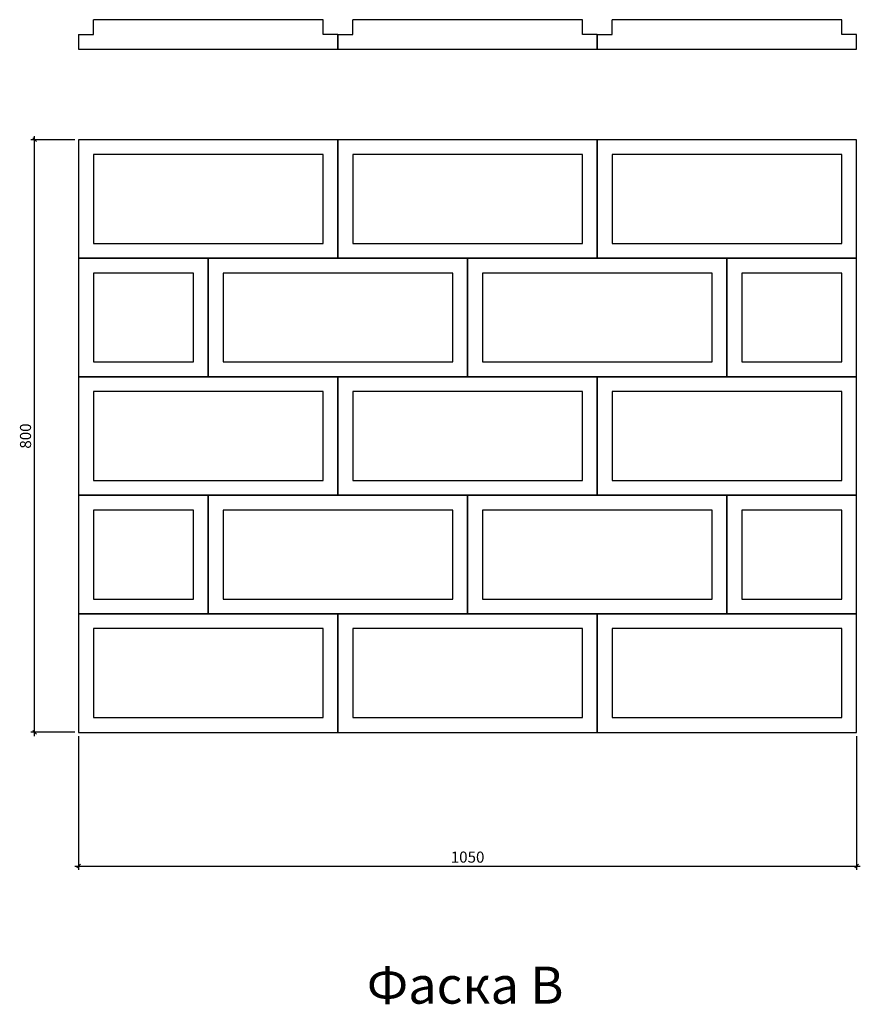
# Model space of a CAD drawing. Units: millimetres. Extents: x -464368 to -463233, y 176241 to 177571.
import ezdxf

# ---------------------------------------------------------------- set-up
doc = ezdxf.new("R2010")
doc.units = ezdxf.units.MM
doc.styles.add('МэйнСтоун 25', font='GARA.TTF', dxfattribs={"height": 15})
doc.styles.add('МэйнСтоун 50', font='GARA.TTF', dxfattribs={"height": 50})
doc.dimstyles.new('5 МэйнСтоун', dxfattribs={"dimscale": 5, "dimtxt": 15, "dimasz": 1, "dimexe": 1, "dimexo": 1, "dimgap": 0.5, "dimtad": 1, "dimrnd": 1, "dimtxsty": 'МэйнСтоун 25', "dimblk": 'OBLIQUE', "dimcen": 2.5, "dimdle": 1, "dimadec": 0, "dimazin": 0, "dimtfac": 1, "dimtmove": 0, "dimatfit": 3, "dimfxl": 1, "dimarcsym": 0})

# ---------------------------------------------------------------- blocks, each defined once
blk = doc.blocks.new('_Oblique')
at = {"color": 0, "linetype": 'ByBlock', "lineweight": -2}
blk.add_line((-0.5, -0.5), (0.5, 0.5), dxfattribs=at)
blk = doc.blocks.new('*D2')
at = {"color": 0, "lineweight": -2, "transparency": 16777216}
for p, q in [((-464293.2, 177408.5), (-464352.7, 177408.5)), ((-464347.7, 176603.5), (-464347.7, 177413.5)), ((-464293.2, 176608.5), (-464352.7, 176608.5))]:
    blk.add_line(p, q, dxfattribs=at)
at = {"layer": 'Defpoints', "color": 0, "transparency": 16777216}
for p in [(-464347.7, 177408.5), (-464288.2, 177408.5), (-464288.2, 176608.5)]:
    blk.add_point(p, dxfattribs=at)
at = {"color": 0, "lineweight": -2, "transparency": 16777216, "xscale": 5, "yscale": 5, "zscale": 5}
for p, rotation in [((-464347.7, 177408.5), 90), ((-464347.7, 176608.5), 270)]:
    blk.add_blockref('_Oblique', p, dxfattribs=dict(at, rotation=rotation))
at = {"color": 0, "lineweight": 9, "transparency": 16777216, "insert": (-464357.9, 177008.5), "char_height": 15, "attachment_point": 5, "rotation": 90, "style": 'МэйнСтоун 25'}
blk.add_mtext('800', dxfattribs=at)
blk = doc.blocks.new('*D3')
at = {"color": 0, "lineweight": -2, "transparency": 16777216}
for p, q in [((-464288.2, 176603.5), (-464288.2, 176422.9)), ((-463238.2, 176603.5), (-463238.2, 176422.9)), ((-464293.2, 176427.9), (-463233.2, 176427.9))]:
    blk.add_line(p, q, dxfattribs=at)
at = {"layer": 'Defpoints', "color": 0, "transparency": 16777216}
for p in [(-464288.2, 176608.5), (-463238.2, 176608.5), (-463238.2, 176427.9)]:
    blk.add_point(p, dxfattribs=at)
at = {"color": 0, "lineweight": -2, "transparency": 16777216, "xscale": 5, "yscale": 5, "zscale": 5, "rotation": 180}
blk.add_blockref('_Oblique', (-464288.2, 176427.9), dxfattribs=at)
at = {"color": 0, "lineweight": -2, "transparency": 16777216, "xscale": 5, "yscale": 5, "zscale": 5}
blk.add_blockref('_Oblique', (-463238.2, 176427.9), dxfattribs=at)
at = {"color": 0, "lineweight": 9, "transparency": 16777216, "insert": (-463763.2, 176438.1), "char_height": 15, "attachment_point": 5, "style": 'МэйнСтоун 25'}
blk.add_mtext('1050', dxfattribs=at)

msp = doc.modelspace()

# ---------------------------------------------------------------- linework, layer by layer
for p, q in [((-464268.159, 177550.614), (-464268.159, 177570.614)), ((-463958.159, 177550.614), (-463958.159, 177570.614)), ((-463918.159, 177550.614), (-463918.159, 177570.614)), ((-463608.159, 177550.614), (-463608.159, 177570.614)), ((-463568.159, 177550.614), (-463568.159, 177570.614)), ((-463258.159, 177550.614), (-463258.159, 177570.614)), ((-464288.159, 177550.614), (-464268.159, 177550.614)), ((-463938.159, 177550.614), (-463958.159, 177550.614)), ((-463938.159, 177550.614), (-463918.159, 177550.614)), ((-463588.159, 177550.614), (-463608.159, 177550.614)), ((-463588.159, 177550.614), (-463568.159, 177550.614)), ((-463238.159, 177550.614), (-463258.159, 177550.614))]:
    msp.add_line(p, q)
for points in [[(-463958.159, 177570.614), (-464268.159, 177570.614)], [(-463608.159, 177570.614), (-463918.159, 177570.614)], [(-463258.159, 177570.614), (-463568.159, 177570.614)], [(-464288.159, 177550.614), (-464288.159, 177530.614), (-463938.159, 177530.614), (-463938.159, 177550.614)], [(-463938.159, 177550.614), (-463938.159, 177530.614), (-463588.159, 177530.614), (-463588.159, 177550.614)], [(-463588.159, 177550.614), (-463588.159, 177530.614), (-463238.159, 177530.614), (-463238.159, 177550.614)]]:
    msp.add_lwpolyline(points)
for points in [[(-464288.159, 177248.486), (-463938.159, 177248.486), (-463938.159, 177408.486), (-464288.159, 177408.486)], [(-463938.159, 177248.486), (-463588.159, 177248.486), (-463588.159, 177408.486), (-463938.159, 177408.486)], [(-463588.159, 177248.486), (-463238.159, 177248.486), (-463238.159, 177408.486), (-463588.159, 177408.486)], [(-464268.159, 177268.486), (-463958.159, 177268.486), (-463958.159, 177388.486), (-464268.159, 177388.486)], [(-463918.159, 177268.486), (-463608.159, 177268.486), (-463608.159, 177388.486), (-463918.159, 177388.486)], [(-463568.159, 177268.486), (-463258.159, 177268.486), (-463258.159, 177388.486), (-463568.159, 177388.486)], [(-464288.159, 177088.486), (-464113.159, 177088.486), (-464113.159, 177248.486), (-464288.159, 177248.486)], [(-464113.159, 177088.486), (-463763.159, 177088.486), (-463763.159, 177248.486), (-464113.159, 177248.486)], [(-463763.159, 177088.486), (-463413.159, 177088.486), (-463413.159, 177248.486), (-463763.159, 177248.486)], [(-463413.159, 177088.486), (-463238.159, 177088.486), (-463238.159, 177248.486), (-463413.159, 177248.486)], [(-464268.159, 177108.486), (-464133.159, 177108.486), (-464133.159, 177228.486), (-464268.159, 177228.486)], [(-464093.159, 177108.486), (-463783.159, 177108.486), (-463783.159, 177228.486), (-464093.159, 177228.486)], [(-463743.159, 177108.486), (-463433.159, 177108.486), (-463433.159, 177228.486), (-463743.159, 177228.486)], [(-463393.159, 177108.486), (-463258.159, 177108.486), (-463258.159, 177228.486), (-463393.159, 177228.486)], [(-464288.159, 176928.486), (-463938.159, 176928.486), (-463938.159, 177088.486), (-464288.159, 177088.486)], [(-463938.159, 176928.486), (-463588.159, 176928.486), (-463588.159, 177088.486), (-463938.159, 177088.486)], [(-463588.159, 176928.486), (-463238.159, 176928.486), (-463238.159, 177088.486), (-463588.159, 177088.486)], [(-464268.159, 176948.486), (-463958.159, 176948.486), (-463958.159, 177068.486), (-464268.159, 177068.486)], [(-463918.159, 176948.486), (-463608.159, 176948.486), (-463608.159, 177068.486), (-463918.159, 177068.486)], [(-463568.159, 176948.486), (-463258.159, 176948.486), (-463258.159, 177068.486), (-463568.159, 177068.486)], [(-464288.159, 176768.486), (-464113.159, 176768.486), (-464113.159, 176928.486), (-464288.159, 176928.486)], [(-464113.159, 176768.486), (-463763.159, 176768.486), (-463763.159, 176928.486), (-464113.159, 176928.486)], [(-463763.159, 176768.486), (-463413.159, 176768.486), (-463413.159, 176928.486), (-463763.159, 176928.486)], [(-463413.159, 176768.486), (-463238.159, 176768.486), (-463238.159, 176928.486), (-463413.159, 176928.486)], [(-464268.159, 176788.486), (-464133.159, 176788.486), (-464133.159, 176908.486), (-464268.159, 176908.486)], [(-464093.159, 176788.486), (-463783.159, 176788.486), (-463783.159, 176908.486), (-464093.159, 176908.486)], [(-463743.159, 176788.486), (-463433.159, 176788.486), (-463433.159, 176908.486), (-463743.159, 176908.486)], [(-463393.159, 176788.486), (-463258.159, 176788.486), (-463258.159, 176908.486), (-463393.159, 176908.486)], [(-464288.159, 176608.486), (-463938.159, 176608.486), (-463938.159, 176768.486), (-464288.159, 176768.486)], [(-463938.159, 176608.486), (-463588.159, 176608.486), (-463588.159, 176768.486), (-463938.159, 176768.486)], [(-463588.159, 176608.486), (-463238.159, 176608.486), (-463238.159, 176768.486), (-463588.159, 176768.486)], [(-464268.159, 176628.486), (-463958.159, 176628.486), (-463958.159, 176748.486), (-464268.159, 176748.486)], [(-463918.159, 176628.486), (-463608.159, 176628.486), (-463608.159, 176748.486), (-463918.159, 176748.486)], [(-463568.159, 176628.486), (-463258.159, 176628.486), (-463258.159, 176748.486), (-463568.159, 176748.486)]]:
    msp.add_lwpolyline(points, close=True)

# ---------------------------------------------------------------- texts
at = {"insert": (-463766.44, 176292.202), "char_height": 50, "attachment_point": 2, "style": 'МэйнСтоун 50'}
msp.add_mtext_dynamic_manual_height_columns('{\\fArial|b0|i0|c204|p34;Фаска В}', width=342.7049, gutter_width=250, heights=[0], dxfattribs=at)

# ---------------------------------------------------------------- dimensions: what is measured, and where the dimension line sits
at = {"color": 144, "lineweight": 9}
dim = msp.add_linear_dim(base=(-464347.694, 177408.486), p1=(-464288.159, 176608.486), p2=(-464288.159, 177408.486), angle=90, dimstyle='5 МэйнСтоун', dxfattribs=at)
dim.commit()
dim.dimension.update_dxf_attribs({"geometry": '*D2', "text_midpoint": (-464357.862, 177008.486)})
dim = msp.add_linear_dim(base=(-463238.159, 176427.871), p1=(-464288.159, 176608.486), p2=(-463238.159, 176608.486), dimstyle='5 МэйнСтоун', dxfattribs=at)
dim.commit()
dim.dimension.update_dxf_attribs({"geometry": '*D3', "text_midpoint": (-463763.159, 176438.056)})

doc.saveas('drawing.dxf')
